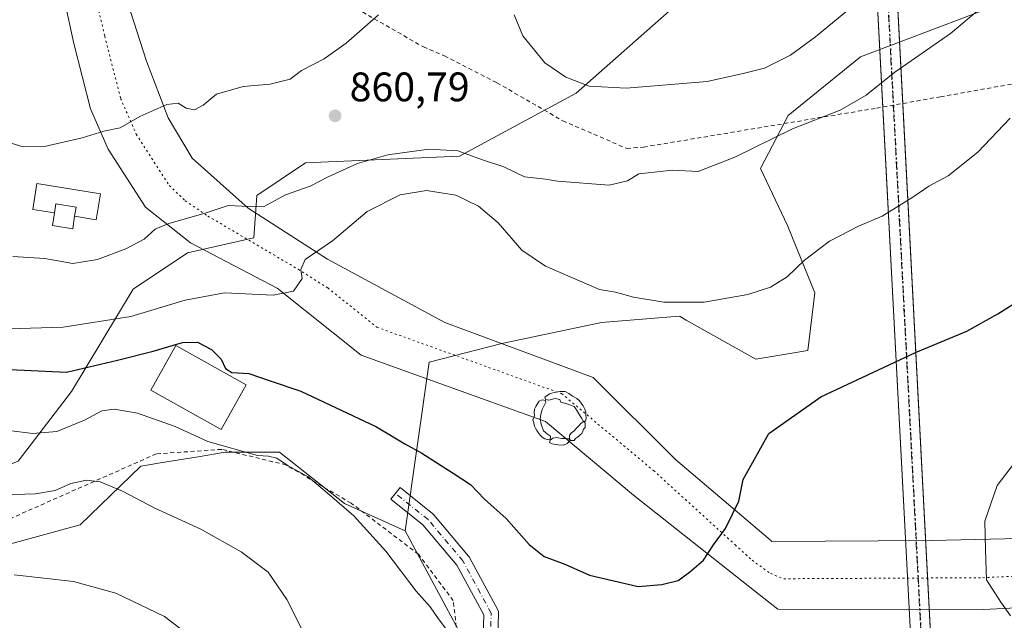
# Model space of a CAD drawing. Units: metres. Extents: x 586514 to 589957, y 4765985 to 4768351.
# Drawn here: x 588907 to 589147, y 4766351 to 4766497 of the extents above; entities that cross this region are included whole.
import ezdxf

# ---------------------------------------------------------------- set-up
doc = ezdxf.new("R2010")
doc.units = ezdxf.units.M
doc.header["$MEASUREMENT"] = 0
for name, pattern in [('DGN Style 2', [1.6480167562047852, 0.988810053722871, -0.6592067024819142]), ('DGN Style 4', [2.6384748266838614, 1.318413404963828, -0.6592067024819142, 0.001648016756204785, -0.6592067024819142]), ('DGN Style 5', [1.1536117293433497, 0.4944050268614355, -0.6592067024819142])]:
    doc.linetypes.add(name, pattern=pattern)
for name, color, linetype, lineweight in [('Alambrada', 7, 'DGN Style 2', 0), ('Arbolado forestal CxS', 92, 'Continuous', 0), ('Camino eje', 30, 'DGN Style 4', 13), ('Carretera de calzada única Cxs', 7, 'Continuous', 13), ('Cementerio Cxs', 135, 'Continuous', 0), ('Curva de nivel maestra', 30, 'Continuous', 30), ('Curva de nivel normal', 30, 'Continuous', 0), ('Depósito de agua Cxs', 142, 'Continuous', 0), ('Edificación Cxs', 1, 'Continuous', 13), ('Pastizal CxS', 92, 'Continuous', 0), ('Pista no pavimentada Cxs', 111, 'Continuous', 0), ('Pista no pavimentada eje', 91, 'DGN Style 4', 0), ('Prado CxS', 92, 'Continuous', 0), ('Punto de cota en terreno', 7, 'Continuous', 0), ('Ruta', 7, 'DGN Style 5', 30), ('Rótulo de punto de cota en terreno', 7, 'Continuous', 0), ('Vía pecuaria CxS', 92, 'Continuous', 13), ('Vía pecuaria eje', 92, 'DGN Style 5', 0), ('Yacimiento arqueológico puntual', 7, 'Continuous', 0)]:
    doc.layers.add(name, color=color, linetype=linetype, lineweight=lineweight)
doc.styles.add('Style-Arial', font='txt')

# ---------------------------------------------------------------- blocks, each defined once
blk = doc.blocks.new('*U16')
at = {"layer": 'Arbolado forestal CxS', "color": 92, "linetype": 'Continuous', "lineweight": 0}
for points in [[(589144.9452999998, 4766500.5393, 860.5681000000042), (589121.8241999998, 4766491.7895, 861.8684999999969), (589111.5641000001, 4766487.907099999, 862.8766999999935), (589094.0261000004, 4766473.644300001, 861.4382000000041), (589087.2549000002, 4766460.8321, 859.3745000000055), (589093.8327000003, 4766446.969699999, 856.8524000000034), (589100.4533000002, 4766430.568499999, 854.178899999999), (589098.7801999999, 4766416.569900001, 852.1573000000062), (589086.1195, 4766414.4551, 852.653999999995), (589071.8120999997, 4766422.529899999, 854.5029999999971), (589069.2323000003, 4766423.986099999, 854.7456999999995), (589067.7401000002, 4766424.828299999, 854.8668999999937), (589067.5373999998, 4766424.9429, 854.8822999999975), (589048.6316999998, 4766423.428900001, 854.5149999999995), (589024.4138000002, 4766418.292500001, 853.3589000000065), (589006.7801999999, 4766413.776900001, 852.8983000000007), (589000.9276999999, 4766372.791099999, 846.7700000000042), (588986.2499000002, 4766379.3969, 845.393200000006), (588970.4731000002, 4766391.8695, 845.9805000000052), (588966.4649, 4766391.870300001, 845.6891999999935), (588957.2615999999, 4766391.8705, 845.4861999999995), (588950.7050000001, 4766390.7895, 844.2719000000071), (588942.9767000005, 4766389.515500001, 843.1766000000061), (588936.7358999997, 4766388.486500001, 842.3233000000038), (588922.0258, 4766374.2587, 838.1858000000066), (588871.0263, 4766360.317299999, 833.232999999993)], [(588906.9883000003, 4766389.672499999, 843.386799999993), (588919.9299, 4766406.624500001, 849.0105999999943), (588934.8775000004, 4766431.503900001, 858.9811000000045), (588948.0880000005, 4766440.309900001, 859.3277999999991), (588964.2335000001, 4766443.979900001, 859.3013000000066), (588964.9680000005, 4766454.253500001, 860.7731000000058), (588976.7768999999, 4766462.1787, 860.918399999995), (589014.1393999998, 4766463.794299999, 860.1193000000059), (589042.5155999997, 4766479.142100001, 864.8641999999963), (589069.9168999996, 4766503.423900001, 872.202099999995)]]:
    blk.add_polyline3d(points, dxfattribs=at)
blk = doc.blocks.new('5PATER')
at = {"layer": 'Cementerio Cxs', "linetype": 'Continuous', "lineweight": 0}
h = blk.add_hatch(color=51, dxfattribs=at)
edge = h.paths.add_edge_path()
edge.add_ellipse((0, 0), major_axis=(-0.1095731443231308, -0.1110710700762829), ratio=0.9994222409660322, start_angle=0, end_angle=360)
blk = doc.blocks.new('*U17')
at = {"layer": 'Vía pecuaria CxS', "color": 92, "linetype": 'Continuous', "lineweight": 13}
for points in [[(589196.0060000002, 4766356.4628, 842.1374999999971), (589141.4232000001, 4766353.6975, 845.5203999999941), (589091.5110999999, 4766353.733999999, 848.6918000000006), (589084.7155999999, 4766359.0887, 849.1304999999993), (589056.4364999998, 4766381.4549, 863.4461000000011), (589035.0632999997, 4766399.341600001, 854.1674999999959), (588990.2921000002, 4766415.426700001, 856.5715000000055), (588969.8893999998, 4766431.754100001, 859.529800000004), (588948.8222000003, 4766442.763599999, 859.3220000000002), (588937.8766999999, 4766451.437899999, 860.432799999995), (588928.8170999996, 4766465.520300001, 860.904999999999), (588924.539, 4766475.327600001, 859.258799999996), (588920.5126, 4766491.1702, 857.2262000000047), (588916.0870000003, 4766511.318200001, 855.2038000000031)], [(588933.4977000002, 4766501.179500001, 857.2534000000015), (588938.1344, 4766486.918600001, 862.2557999999991), (588943.4190999996, 4766473.0878, 861.9621999999945), (588949.2071000002, 4766463.2805, 860.9419000000053), (588962.7965000002, 4766451.209899999, 864.7393000000012), (588982.1003999999, 4766438.789000001, 861.814400000003), (589010.5946000004, 4766423.432499999, 856.3629999999977), (589046.6156000001, 4766410.006800001, 853.2388000000066), (589066.6842999998, 4766390.0209, 861.3628000000026), (589089.1157000001, 4766370.988500001, 849.0964999999997), (589090.0674000002, 4766370.181399999, 849.0117000000029), (589128.8315000003, 4766370.4167, 853.3515999999945), (589200.0689000003, 4766372.046900001, 837.6435000000056), (589230.0744000003, 4766359.936000001, 847.1704000000027), (589262.7482000003, 4766350.0163, 829.4937999999966), (589290.9375, 4766342.0164, 826.5532999999997), (589313.0855, 4766338.804099999, 824.467300000004), (589339.0663000002, 4766336.558700001, 822.7715000000027), (589361.1868000003, 4766334.646199999, 821.5803000000016), (589376.2599, 4766334.654300001, 820.9146999999939), (589390.7000000002, 4766333.6997, 820.4572000000044), (589414.1213999996, 4766333.6976, 819.5304999999935), (589438.1015999997, 4766332.388800001, 819.0483999999997)]]:
    blk.add_polyline3d(points, dxfattribs=at)
blk = doc.blocks.new('5YACIM')
at = {"layer": 'Carretera de calzada única Cxs', "color": 252, "linetype": 'Continuous', "lineweight": 0, "flags": 128}
for points in [[(0.613, -0.064), (0.621, -0.02), (0.617, 0.059), (0.613, 0.123), (0.5930000000000001, 0.195), (0.554, 0.282), (0.498, 0.346), (0.458, 0.401), (0.394, 0.453), (0.295, 0.517), (0.203, 0.5810000000000001), (0.111, 0.624), (-0.016, 0.628), (-0.156, 0.6), (-0.267, 0.5690000000000001), (-0.3830000000000001, 0.485), (-0.363, 0.429), (-0.283, 0.417), (-0.128, 0.457), (-0.02, 0.433), (0.004, 0.37), (0.155, 0.326), (0.251, 0.294), (0.334, 0.266), (0.39, 0.183), (0.434, 0.103), (0.482, 0.02), (0.518, -0.032), (0.546, -0.08), (0.601, -0.1)], [(-0.355, 0.366), (-0.367, 0.405), (-0.446, 0.421), (-0.522, 0.394), (-0.554, 0.3420000000000001), (-0.598, 0.266), (-0.63, 0.199), (-0.638, 0.127), (-0.63, 0.035), (-0.6690000000000002, -0.064), (-0.65, -0.132), (-0.63, -0.215), (-0.61, -0.263), (-0.5780000000000001, -0.323), (-0.546, -0.366), (-0.498, -0.434), (-0.442, -0.482), (-0.379, -0.526), (-0.319, -0.541), (-0.251, -0.545), (-0.243, -0.462), (-0.315, -0.406), (-0.41, -0.3270000000000001), (-0.466, -0.163), (-0.4940000000000001, -0.04), (-0.474, 0.079), (-0.442, 0.191)], [(0.331, -0.561), (0.366, -0.518), (0.41, -0.486), (0.442, -0.462), (0.478, -0.426), (0.518, -0.394), (0.542, -0.339), (0.562, -0.287), (0.601, -0.251), (0.601, -0.207), (0.601, -0.152), (0.5930000000000001, -0.128), (0.558, -0.104), (0.4940000000000001, -0.148), (0.442, -0.207), (0.3820000000000001, -0.271), (0.331, -0.3270000000000001), (0.263, -0.3780000000000001), (0.219, -0.438), (0.219, -0.51), (0.239, -0.561)], [(-0.1, -0.4940000000000001), (-0.183, -0.51), (-0.251, -0.557), (-0.267, -0.609), (-0.199, -0.645), (-0.06, -0.665), (0.07200000000000001, -0.673), (0.163, -0.637), (0.203, -0.5930000000000001), (0.219, -0.549), (0.203, -0.526), (0.123, -0.518), (0.036, -0.518)]]:
    blk.add_lwpolyline(points, close=True, dxfattribs=at)

msp = doc.modelspace()

# ---------------------------------------------------------------- linework, layer by layer
at = {"layer": 'Alambrada', "color": 7, "linetype": 'DGN Style 2', "lineweight": 0}
for points in [[(588983.4600999998, 4766502.9301, 863.7323000000034), (589005.3901000004, 4766490.3301, 862.4247999999935), (589010.5301000001, 4766488.1801, 863.559699999998), (589023.2600999996, 4766481.610099999, 865.9285999999993), (589039.2500999998, 4766472.4101, 873.4697000000016), (589054.8201000001, 4766465.6501, 867.6101999999955), (589058.8901000004, 4766466.0001, 865.1594000000041), (589115.4600999998, 4766475.470100001, 860.0387000000047), (589131.0100999996, 4766478.2301, 858.4869000000036), (589179.3101000004, 4766486.8101, 866.2693), (589196.8701, 4766462.9101, 849.5691999999982), (589217.3701, 4766434.0701, 844.2970999999961), (589232.1300999997, 4766414.0101, 838.1674000000058), (589244.9801000003, 4766396.040100001, 835.5678000000045), (589251.6700999998, 4766388.720100001, 843.1027000000032)], [(588988.6700999998, 4766294.110099999, 845.728099999993), (588992.4600999998, 4766297.7301, 844.9970999999933), (589005.9901000002, 4766312.670100001, 850.3816999999982), (589012.4600999998, 4766325.950099999, 848.814599999998), (589014.5401, 4766339.6601, 848.108699999997), (589012.6401000004, 4766355.840100001, 849.9459999999963), (589004.1901000004, 4766367.090100001, 854.2026000000042), (588987.8501000004, 4766379.520099999, 859.1186000000017), (588972.0301000001, 4766388.800100001, 855.859700000001), (588956.4001000002, 4766392.5801, 859.0276000000014), (588940.5100999996, 4766391.4801, 850.4707000000053), (588845.7301000003, 4766349.440099999, 829.491399999999)]]:
    msp.add_polyline3d(points, dxfattribs=at)
at = {"layer": 'Arbolado forestal CxS', "color": 92, "linetype": 'Continuous', "lineweight": 0}
for points in [[(589069.9168999996, 4766503.423900001, 872.202099999995), (589042.5155999997, 4766479.142100001, 864.8641999999963), (589014.1393999998, 4766463.794299999, 860.1193000000059), (588976.7768999999, 4766462.1787, 860.918399999995), (588964.9680000005, 4766454.253500001, 860.7731000000058), (588964.2335000001, 4766443.979900001, 859.3013000000066), (588948.0880000005, 4766440.309900001, 859.3277999999991), (588934.8775000004, 4766431.503900001, 858.9811000000045), (588919.9299, 4766406.624500001, 849.0105999999943), (588906.9883000003, 4766389.672499999, 843.386799999993), (588879.8350000001, 4766378.6643, 840.0040000000008), (588869.5316000005, 4766370.7555, 836.9753000000055), (588871.0263, 4766360.317299999, 833.232999999993)], [(589144.9452999998, 4766500.5393, 860.5681000000042), (589121.8241999998, 4766491.7895, 861.8684999999969), (589111.5641000001, 4766487.907099999, 862.8766999999935), (589094.0261000004, 4766473.644300001, 861.4382000000041), (589087.2549000002, 4766460.8321, 859.3745000000055), (589093.8327000003, 4766446.969699999, 856.8524000000034), (589100.4533000002, 4766430.568499999, 854.178899999999), (589098.7801999999, 4766416.569900001, 852.1573000000062), (589086.1195, 4766414.4551, 852.653999999995), (589071.8120999997, 4766422.529899999, 854.5029999999971), (589069.2323000003, 4766423.986099999, 854.7456999999995), (589067.7401000002, 4766424.828299999, 854.8668999999937), (589067.5373999998, 4766424.9429, 854.8822999999975), (589048.6316999998, 4766423.428900001, 854.5149999999995), (589024.4138000002, 4766418.292500001, 853.3589000000065), (589006.7801999999, 4766413.776900001, 852.8983000000007), (589000.9276999999, 4766372.791099999, 846.7700000000042)], [(589000.9276999999, 4766372.791099999, 846.7700000000042), (588986.2499000002, 4766379.3969, 845.393200000006), (588970.4731000002, 4766391.8695, 845.9805000000052), (588966.4649, 4766391.870300001, 845.6891999999935), (588957.2615999999, 4766391.8705, 845.4861999999995), (588950.7050000001, 4766390.7895, 844.2719000000071), (588942.9767000005, 4766389.515500001, 843.1766000000061), (588936.7358999997, 4766388.486500001, 842.3233000000038), (588922.0258, 4766374.2587, 838.1858000000066), (588871.0263, 4766360.317299999, 833.232999999993)]]:
    msp.add_polyline3d(points, dxfattribs=at)
at = {"layer": 'Camino eje', "color": 30, "linetype": 'DGN Style 4', "lineweight": 13}
msp.add_polyline3d([(588913.3501000004, 4766235.090100001, 830.5807999999961), (588958.9040000001, 4766264.4068, 842.9527999999991), (589002.8249000004, 4766298.8027, 841.091499999995), (589014.9957999997, 4766315.206900001, 850.2703999999941), (589021.3458000004, 4766335.8444, 846.235799999995), (589021.875, 4766352.777799999, 847.6340000000055), (589014.9957999997, 4766365.477800001, 848.1843999999984), (589006.5290999999, 4766375.532000001, 850.6285999999964), (588998.5915999999, 4766381.881999999, 852.7204999999959)], dxfattribs=at)
at = {"layer": 'Curva de nivel maestra', "color": 30, "linetype": 'Continuous', "lineweight": 30, "elevation": 850, "flags": 128}
msp.add_lwpolyline([(588903.2300000004, 4766412.100099999), (588918.6699999999, 4766411.3301), (588931.0700000003, 4766414.2601), (588939.7599999999, 4766416.450099999), (588946.8399999999, 4766418.550100001), (588950.4900000002, 4766418.620100001), (588953.9600000001, 4766416.850099999), (588956.29, 4766414.450099999), (588957.3099999996, 4766412.200099999), (588958.8899999997, 4766411.2601), (588963, 4766411.040100001), (588967.9600000001, 4766409.3301), (588975.6200000001, 4766406.6801), (588993.9800000004, 4766398.0601), (589000.9100000003, 4766393.960100001), (589005.0099999999, 4766391.630100001), (589012.6200000001, 4766386.780099999), (589016.8300000001, 4766384.040100001), (589020.2199999997, 4766380.460100001), (589025.5300000003, 4766375.790100001), (589031.0899999999, 4766369.460100001), (589034.7400000002, 4766366.530099999), (589039.75, 4766364.700099999), (589045.7800000003, 4766362.030099999), (589057.5499999998, 4766359.2401), (589063.3300000001, 4766359.720100001), (589067.3099999996, 4766360.720100001), (589070.0700000003, 4766362.770099999), (589073.4100000003, 4766365.6601), (589075.8799999999, 4766369.420100001), (589078.7699999996, 4766373.3301), (589081.9800000004, 4766379.9901), (589083.0499999998, 4766385.2601), (589089.3399999999, 4766396.460100001), (589101.9600000001, 4766405.3101), (589124.9000000004, 4766416.1501), (589137.4000000004, 4766421.300100001), (589144.9600000001, 4766425.4801), (589151.7599999999, 4766429.780099999)], dxfattribs=at)
at = {"layer": 'Curva de nivel normal', "color": 30, "linetype": 'Continuous', "lineweight": 0, "flags": 128}
for points, elevation in [([(589140.9900000002, 4766499.9), (589133.4600000001, 4766493.58), (589119.9400000004, 4766484.199999999), (589112.9199999999, 4766478.66), (589106.6100000005, 4766475.01), (589095.0599999996, 4766470.439999999), (589081.0599999996, 4766463.58), (589072.1100000005, 4766460.060000001), (589065.8899999997, 4766460.41), (589057.7400000002, 4766459.550000001), (589055.0099999999, 4766457.810000001), (589050.5099999999, 4766456.720000001), (589037.9400000004, 4766457.76), (589035.0199999996, 4766458.210000001), (589029.9299999997, 4766458.779999999), (589024.9199999999, 4766461.24), (589019.7300000004, 4766462.949999999), (589013.7800000003, 4766465.109999999), (589006.75, 4766465.5), (588996.75, 4766464.100000001), (588989.3499999996, 4766462.050000001), (588982.2699999996, 4766458.779999999), (588977.8600000005, 4766456.51), (588971.9100000003, 4766454.390000001), (588966.5599999996, 4766451.51), (588963.0899999999, 4766451.539999999), (588957.9600000001, 4766451.789999999), (588952.4000000004, 4766449.970000001), (588943.54, 4766447.439999999), (588940.2199999997, 4766446.060000001), (588937.54, 4766443.67), (588933.0899999999, 4766441.300000001), (588926.2199999997, 4766438.74), (588920.2699999996, 4766437.74), (588913.4400000004, 4766438.91), (588905.6699999999, 4766439.460000001)], 860), ([(589027.4400000004, 4766498.16), (589029.5800000001, 4766493), (589034.8600000005, 4766486.49), (589040.0199999996, 4766482.960000001), (589045.6799999997, 4766480.779999999), (589054.6799999997, 4766480.300000001), (589074.2999999998, 4766481.930000001), (589083.4000000004, 4766483.960000001), (589088.2699999996, 4766485.189999999), (589094.5700000003, 4766488.369999999), (589100.6100000005, 4766492.82), (589110.7300000004, 4766501.140000001)], 865), ([(588901.6600000003, 4766467.980000001), (588908.1900000004, 4766466.08), (588913.3399999999, 4766466.119999999), (588922.54, 4766468.26), (588927.79, 4766469.84), (588931.7599999999, 4766470.680000001), (588936.5099999999, 4766473.439999999), (588943.1100000005, 4766476.369999999), (588945.8499999996, 4766476.680000001), (588947.7599999999, 4766475.430000001), (588949.7599999999, 4766475.060000001), (588951.8600000005, 4766476.16), (588955.1699999999, 4766478.859999999), (588961.6299999999, 4766480.75), (588968.1500000004, 4766481.279999999), (588973.0199999996, 4766482.539999999), (588975.7699999996, 4766484.609999999), (588981.2599999999, 4766487.449999999), (588986.6500000004, 4766491.230000001), (588994.4600000001, 4766498.100000001)], 860), ([(588904.6699999999, 4766421.859999999), (588917.8899999997, 4766422.25), (588934.2999999998, 4766424.82), (588947.5300000003, 4766428.789999999), (588957.0999999996, 4766430.58), (588968.9000000004, 4766430.02), (588973.8200000003, 4766430.980000001), (588975.9400000004, 4766434.07), (588975.6200000001, 4766436.26), (588976.6399999997, 4766438.74), (588983.3200000003, 4766443.24), (588991.7400000002, 4766450.34), (588999.7199999997, 4766454.430000001), (589006.1600000003, 4766455.460000001), (589013.29, 4766454.350000001), (589018.7999999998, 4766451.640000001), (589023.5300000003, 4766447.57), (589029.2999999998, 4766440.930000001), (589035.0899999999, 4766437.09), (589048.1799999997, 4766431.439999999), (589052.0700000003, 4766430.76), (589056.4500000002, 4766429.52), (589063.8200000003, 4766428.369999999), (589073.6299999999, 4766428.34), (589084.2199999997, 4766430.16), (589089.7100000001, 4766431.939999999), (589093.7199999997, 4766434.49), (589098, 4766438.539999999), (589104.0499999998, 4766443.15), (589111.0999999996, 4766446.83), (589116.8300000001, 4766449.26), (589124.2599999999, 4766453.810000001), (589128.1299999999, 4766456.550000001), (589132.8399999999, 4766459.050000001), (589140.0499999998, 4766464.76), (589147.9400000004, 4766473.07)], 855), ([(588902.7199999997, 4766397.439999999), (588910.5499999998, 4766396.4), (588916.3399999999, 4766396.939999999), (588923.0599999996, 4766399.699999999), (588927.3099999996, 4766401.9), (588930.2999999998, 4766402.310000001), (588935.9800000004, 4766401.34), (588945.0800000001, 4766398.109999999), (588953.0499999998, 4766394.470000001), (588965.0800000001, 4766391.060000001), (588967.75, 4766390.939999999), (588969.7699999996, 4766390.41), (588972.5099999999, 4766388.539999999), (588977.4100000003, 4766385.9), (588982.0499999998, 4766382.039999999), (588988.4900000002, 4766376.460000001), (588996.2999999998, 4766367.880000001), (589003.6500000004, 4766358.140000001), (589007.0599999996, 4766354.300000001), (589009.0199999996, 4766351.49), (589011.7599999999, 4766347.82)], 845), ([(589147.9800000004, 4766352.16), (589145.6500000004, 4766355.49), (589142.2000000002, 4766360.9), (589141.9199999999, 4766368.130000001), (589141.7999999998, 4766375.130000001), (589144.7400000002, 4766383.789999999), (589149.7599999999, 4766390.359999999)], 845), ([(588900.6799999997, 4766381.480000001), (588911.2000000002, 4766381.74), (588915.9500000002, 4766382.609999999), (588919.7599999999, 4766384.32), (588923.5199999996, 4766385.09), (588926.8700000001, 4766384.699999999), (588932.3099999996, 4766382.430000001), (588940.1200000001, 4766378.32), (588951.3399999999, 4766373.220000001), (588961.1399999997, 4766367.720000001), (588967.6600000003, 4766362.730000001), (588972.2199999997, 4766356.119999999), (588977.0599999996, 4766346.470000001)], 840), ([(588905.9800000004, 4766362.140000001), (588920.4199999999, 4766360.460000001), (588930.6900000004, 4766357.619999999), (588942.4800000004, 4766351.99), (588948.0800000001, 4766347.720000001)], 835)]:
    msp.add_lwpolyline(points, dxfattribs=dict(at, elevation=elevation))
at = {"layer": 'Depósito de agua Cxs', "color": 142, "linetype": 'Continuous', "lineweight": 0, "elevation": 865.983699999997, "flags": 128}
msp.add_lwpolyline([(588920.6801000005, 4766449.2301), (588921.0100999996, 4766451.4101), (588916.0701000001, 4766452.220100001), (588915.8201000001, 4766450.020099999), (588910.5100999996, 4766450.880100001), (588911.5301000001, 4766457.200099999), (588926.9801000003, 4766454.6801), (588925.9401000004, 4766448.360099999)], close=True, dxfattribs=at)
at = {"layer": 'Depósito de agua Cxs', "color": 142, "linetype": 'Continuous', "lineweight": 0}
for points in [[(588915.8201000001, 4766450.020099999, 865.0694999999978), (588910.5100999996, 4766450.880100001, 863.2822000000016), (588911.5301000001, 4766457.200099999, 862.7186999999976), (588926.9801000003, 4766454.6801, 862.3456000000006), (588925.9401000004, 4766448.360099999, 862.557799999995), (588920.6801000005, 4766449.2301, 864.859500000006)], [(588920.6801000005, 4766449.2301, 864.859500000006), (588921.0100999996, 4766451.4101, 865.6310999999987), (588916.0701000001, 4766452.220100001, 865.983699999997), (588915.8201000001, 4766450.020099999, 865.0694999999978)]]:
    msp.add_polyline3d(points, dxfattribs=at)
at = {"layer": 'Edificación Cxs', "color": 1, "linetype": 'Continuous', "lineweight": 13, "elevation": 865.983699999997, "flags": 128}
msp.add_lwpolyline([(588920.6801000005, 4766449.2301), (588920.2100999998, 4766446.120100001), (588915.3201000001, 4766446.920100001), (588915.8201000001, 4766450.020099999), (588916.0701000001, 4766452.220100001), (588921.0100999996, 4766451.4101)], close=True, dxfattribs=at)
at = {"layer": 'Edificación Cxs', "color": 1, "linetype": 'Continuous', "lineweight": 13}
for points in [[(588920.6801000005, 4766449.2301, 864.859500000006), (588921.0100999996, 4766451.4101, 865.6310999999987), (588916.0701000001, 4766452.220100001, 865.983699999997), (588915.8201000001, 4766450.020099999, 865.0694999999978)], [(588920.6801000005, 4766449.2301, 864.859500000006), (588920.2100999998, 4766446.120100001, 863.3185999999987), (588915.3201000001, 4766446.920100001, 863.4694000000019), (588915.8201000001, 4766450.020099999, 865.0694999999978)], [(588962.3201000001, 4766408.270099999, 861.6119000000036), (588956.2500999998, 4766397.420100001, 859.8628000000026), (588939.1601, 4766407.0001, 858.2069000000047), (588945.2301000003, 4766417.850099999, 864.133799999996), (588962.3201000001, 4766408.270099999, 861.6119000000036)]]:
    msp.add_polyline3d(points, dxfattribs=at)
msp.add_3dface([(588962.3201000001, 4766408.270099999, 864.133799999996), (588956.2500999998, 4766397.420100001, 864.133799999996), (588939.1601, 4766407.0001, 864.133799999996), (588945.2301000003, 4766417.850099999, 864.133799999996)], dxfattribs=at)
at = {"layer": 'Pastizal CxS', "color": 92, "linetype": 'Continuous', "lineweight": 0}
for points in [[(589069.9168999996, 4766503.423900001, 872.202099999995), (589042.5155999997, 4766479.142100001, 864.8641999999963), (589014.1393999998, 4766463.794299999, 860.1193000000059), (588976.7768999999, 4766462.1787, 860.918399999995), (588964.9680000005, 4766454.253500001, 860.7731000000058), (588964.2335000001, 4766443.979900001, 859.3013000000066), (588948.0880000005, 4766440.309900001, 859.3277999999991), (588934.8775000004, 4766431.503900001, 858.9811000000045), (588919.9299, 4766406.624500001, 849.0105999999943), (588906.9883000003, 4766389.672499999, 843.386799999993), (588879.8350000001, 4766378.6643, 840.0040000000008), (588869.5316000005, 4766370.7555, 836.9753000000055), (588871.0263, 4766360.317299999, 833.232999999993)], [(589069.9168999996, 4766503.423900001, 872.202099999995), (589042.5155999997, 4766479.142100001, 864.8641999999963), (589014.1393999998, 4766463.794299999, 860.1193000000059), (588976.7768999999, 4766462.1787, 860.918399999995), (588964.9680000005, 4766454.253500001, 860.7731000000058), (588964.2335000001, 4766443.979900001, 859.3013000000066), (588948.0880000005, 4766440.309900001, 859.3277999999991), (588934.8775000004, 4766431.503900001, 858.9811000000045), (588919.9299, 4766406.624500001, 849.0105999999943), (588906.9883000003, 4766389.672499999, 843.386799999993)], [(589021.4231000004, 4766334.6391, 845.3046999999933), (589000.9276999999, 4766372.791099999, 846.7700000000042), (589006.7801999999, 4766413.776900001, 852.8983000000007), (589024.4138000002, 4766418.292500001, 853.3589000000065), (589048.6316999998, 4766423.428900001, 854.5149999999995), (589067.5373999998, 4766424.9429, 854.8822999999975), (589067.7401000002, 4766424.828299999, 854.8668999999937), (589069.2323000003, 4766423.986099999, 854.7456999999995), (589071.8120999997, 4766422.529899999, 854.5029999999971), (589086.1195, 4766414.4551, 852.653999999995), (589098.7801999999, 4766416.569900001, 852.1573000000062), (589100.4533000002, 4766430.568499999, 854.178899999999), (589093.8327000003, 4766446.969699999, 856.8524000000034), (589087.2549000002, 4766460.8321, 859.3745000000055), (589094.0261000004, 4766473.644300001, 861.4382000000041), (589111.5641000001, 4766487.907099999, 862.8766999999935), (589121.8241999998, 4766491.7895, 861.8684999999969), (589144.9452999998, 4766500.5393, 860.5681000000042)], [(589144.9452999998, 4766500.5393, 860.5681000000042), (589121.8241999998, 4766491.7895, 861.8684999999969), (589111.5641000001, 4766487.907099999, 862.8766999999935), (589094.0261000004, 4766473.644300001, 861.4382000000041), (589087.2549000002, 4766460.8321, 859.3745000000055), (589093.8327000003, 4766446.969699999, 856.8524000000034), (589100.4533000002, 4766430.568499999, 854.178899999999), (589098.7801999999, 4766416.569900001, 852.1573000000062), (589086.1195, 4766414.4551, 852.653999999995), (589071.8120999997, 4766422.529899999, 854.5029999999971), (589069.2323000003, 4766423.986099999, 854.7456999999995), (589067.7401000002, 4766424.828299999, 854.8668999999937), (589067.5373999998, 4766424.9429, 854.8822999999975), (589048.6316999998, 4766423.428900001, 854.5149999999995), (589024.4138000002, 4766418.292500001, 853.3589000000065), (589006.7801999999, 4766413.776900001, 852.8983000000007), (589000.9276999999, 4766372.791099999, 846.7700000000042)], [(589000.9276999999, 4766372.791099999, 846.7700000000042), (589021.4231000004, 4766334.6391, 845.3046999999933), (589015.2449000003, 4766324.3751, 843.3827000000019), (588992.1416999997, 4766301.1317, 838.531799999997), (588994.3219, 4766292.797700001, 838.0513000000064), (589059.6728999997, 4766248.2709, 840.0866999999998), (589110.3721000003, 4766270.0463, 843.6134000000021), (589135.3343000002, 4766267.547499999, 842.6325000000071), (589169.1052999999, 4766277.3851, 843.1744999999937)]]:
    msp.add_polyline3d(points, dxfattribs=at)
at = {"layer": 'Pista no pavimentada Cxs', "color": 111, "linetype": 'Continuous', "lineweight": 0, "extrusion": (0.009386909199472458, -0.1781543428192968, 0.983957781650364), "elevation": -842792.209516226, "flags": 128}
msp.add_lwpolyline([(839097.4704791319, 4653167.439603059), (839097.4704791319, 4653267.42476663)], dxfattribs=at)
at = {"layer": 'Pista no pavimentada Cxs', "color": 111, "linetype": 'Continuous', "lineweight": 0, "extrusion": (0.00814503656097519, -0.1558207395755768, 0.987751768157132), "elevation": -737068.7230315121, "flags": 128}
msp.add_lwpolyline([(837131.4697961165, 4671533.548647884), (837131.4697961165, 4671435.019147991)], dxfattribs=at)
at = {"layer": 'Pista no pavimentada Cxs', "color": 111, "linetype": 'Continuous', "lineweight": 0, "extrusion": (0.003653279202835544, -0.06933654170690369, 0.9975866366061611), "elevation": -327480.8592757595, "flags": 128}
msp.add_lwpolyline([(839094.3149330929, 4717317.762785503), (839094.3149330929, 4717523.4511153)], dxfattribs=at)
at = {"layer": 'Pista no pavimentada Cxs', "color": 111, "linetype": 'Continuous', "lineweight": 0, "extrusion": (0.00344342841072905, -0.06587517611794536, 0.9978219299916242), "elevation": -311106.4659267857, "flags": 128}
msp.add_lwpolyline([(837132.3169197338, 4718981.541513344), (837132.3169197338, 4718776.29665666)], dxfattribs=at)
at = {"layer": 'Pista no pavimentada Cxs', "color": 111, "linetype": 'Continuous', "lineweight": 0}
msp.add_polyline3d([(589145.3426999999, 4766027.354699999, 797.9278000000049), (589140.5941000005, 4766027.293500001, 797.8062999999966), (589138.2061999999, 4766072.613700001, 818.0433000000049), (589138.0459000003, 4766075.656400001, 818.6728000000003), (589111.7895000001, 4766573.9823, 877.7887000000047), (589111.7211999996, 4766575.2777, 877.715400000001), (589111.6528000003, 4766576.5767, 877.6428000000016), (589061.9458999997, 4767519.971899999, 633.9844000000012), (589067.4272999996, 4767517.9319, 632.2786999999954), (589116.6412000004, 4766576.435900001, 873.6576999999961), (589116.7088000001, 4766575.141899999, 874.1447000000045), (589116.7791999998, 4766573.7959, 874.6665000000067), (589142.7566000001, 4766076.8278, 818.4245999999986), (589142.9159000004, 4766073.7817, 817.9726999999984)], close=True, dxfattribs=at)
msp.add_polyline3d([(589019.5543000001, 4766336.1425, 846.3923000000068), (589020.0607000003, 4766352.348099999, 847.6996999999974), (589013.5006999997, 4766364.458900001, 848.0288), (589005.2663000004, 4766374.2371, 852.4793000000063), (588997.4671, 4766380.476500001, 854.3432999999932), (588999.7160999998, 4766383.287699999, 852.7363999999944), (589007.6535, 4766376.937700001, 849.3413), (589007.6860999997, 4766376.910900001, 849.3522999999988), (589007.9058999997, 4766376.691500001, 849.4364999999962), (589016.3737000005, 4766366.6361, 848.3941999999952), (589016.5547000002, 4766366.377900001, 848.3911999999982), (589016.5784999998, 4766366.335100001, 848.3898999999947), (589023.4577000003, 4766353.6351, 847.8341999999976), (589023.5566999996, 4766353.419500001, 847.821299999996), (589023.6265000004, 4766353.192700001, 847.8037999999942), (589023.6659000004, 4766352.958699999, 847.7817000000069), (589023.6741000004, 4766352.721700001, 847.7553999999947), (589023.1448999997, 4766335.7883, 847.0626999999951)], dxfattribs=at)
msp.add_polyline3d([(589019.5543000001, 4766336.1425, 846.3923000000068), (589020.0607000003, 4766352.348099999, 847.6996999999974), (589013.5006999997, 4766364.458900001, 848.0288), (589005.2663000004, 4766374.2371, 852.4793000000063), (588997.4671, 4766380.476500001, 854.3432999999932), (588999.7160999998, 4766383.287699999, 852.7363999999944), (589007.6535, 4766376.937700001, 849.3413), (589007.6860999997, 4766376.910900001, 849.3522999999988), (589007.9058999997, 4766376.691500001, 849.4364999999962), (589016.3737000005, 4766366.6361, 848.3941999999952), (589016.5547000002, 4766366.377900001, 848.3911999999982), (589016.5784999998, 4766366.335100001, 848.3898999999947), (589023.4577000003, 4766353.6351, 847.8341999999976), (589023.5566999996, 4766353.419500001, 847.821299999996), (589023.6265000004, 4766353.192700001, 847.8037999999942), (589023.6659000004, 4766352.958699999, 847.7817000000069), (589023.6741000004, 4766352.721700001, 847.7553999999947), (589023.1448999997, 4766335.7883, 847.0626999999951)], dxfattribs=at)
at = {"layer": 'Pista no pavimentada eje', "color": 91, "linetype": 'DGN Style 4', "lineweight": 0}
msp.add_polyline3d([(589064.5608999999, 4767518.9987, 633.8092999999935), (589068.9473000001, 4767441.4419, 662.295299999998), (589071.2279000003, 4767401.1163, 672.2317000000039), (589079.4301000005, 4767243.953500001, 695.2474999999977), (589089.4842999997, 4767054.7761, 737.0393999999943), (589098.7446999997, 4766866.392300001, 792.0758999999962), (589108.0050999997, 4766695.206499999, 829.7339999999967), (589114.9336999999, 4766563.706499999, 879.6604999999981), (589120.7050999999, 4766454.170700001, 855.7247999999963), (589127.5843000002, 4766322.4079, 847.9412000000011), (589138.1677000001, 4766116.826300001, 824.148000000001), (589140.3979000002, 4766074.6987, 818.3077999999952), (589142.9060000004, 4766027.3233, 798.0826999999991)], dxfattribs=at)
at = {"layer": 'Prado CxS', "color": 92, "linetype": 'Continuous', "lineweight": 0}
for points in [[(588871.0263, 4766360.317299999, 833.232999999993), (588922.0258, 4766374.2587, 838.1858000000066), (588936.7358999997, 4766388.486500001, 842.3233000000038), (588942.9767000005, 4766389.515500001, 843.1766000000061), (588950.7050000001, 4766390.7895, 844.2719000000071), (588957.2615999999, 4766391.8705, 845.4861999999995), (588966.4649, 4766391.870300001, 845.6891999999935), (588970.4731000002, 4766391.8695, 845.9805000000052), (588986.2499000002, 4766379.3969, 845.393200000006), (589000.9276999999, 4766372.791099999, 846.7700000000042), (589021.4231000004, 4766334.6391, 845.3046999999933), (589015.2449000003, 4766324.3751, 843.3827000000019), (588992.1416999997, 4766301.1317, 838.531799999997), (588994.3219, 4766292.797700001, 838.0513000000064), (589059.6728999997, 4766248.2709, 840.0866999999998), (589110.3721000003, 4766270.0463, 843.6134000000021), (589135.3343000002, 4766267.547499999, 842.6325000000071), (589169.1052999999, 4766277.3851, 843.1744999999937)], [(589000.9276999999, 4766372.791099999, 846.7700000000042), (588986.2499000002, 4766379.3969, 845.393200000006), (588970.4731000002, 4766391.8695, 845.9805000000052), (588966.4649, 4766391.870300001, 845.6891999999935), (588957.2615999999, 4766391.8705, 845.4861999999995), (588950.7050000001, 4766390.7895, 844.2719000000071), (588942.9767000005, 4766389.515500001, 843.1766000000061), (588936.7358999997, 4766388.486500001, 842.3233000000038), (588922.0258, 4766374.2587, 838.1858000000066), (588871.0263, 4766360.317299999, 833.232999999993)], [(589000.9276999999, 4766372.791099999, 846.7700000000042), (589021.4231000004, 4766334.6391, 845.3046999999933), (589015.2449000003, 4766324.3751, 843.3827000000019), (588992.1416999997, 4766301.1317, 838.531799999997), (588994.3219, 4766292.797700001, 838.0513000000064), (589059.6728999997, 4766248.2709, 840.0866999999998), (589110.3721000003, 4766270.0463, 843.6134000000021), (589135.3343000002, 4766267.547499999, 842.6325000000071), (589169.1052999999, 4766277.3851, 843.1744999999937)]]:
    msp.add_polyline3d(points, dxfattribs=at)
at = {"layer": 'Ruta', "color": 7, "linetype": 'DGN Style 5', "lineweight": 30}
msp.add_polyline3d([(589089.4842999997, 4767054.7761, 737.0393999999943), (589098.7446999997, 4766866.392300001, 792.0758999999962), (589108.0050999997, 4766695.206499999, 829.7339999999967), (589114.3224, 4766575.309400001, 875.9885999999971), (589114.9336999999, 4766563.706499999, 879.6604999999981), (589120.7050999999, 4766454.170700001, 855.7247999999963), (589127.5843000002, 4766322.4079, 847.9412000000011), (589138.1677000001, 4766116.826300001, 824.148000000001), (589140.3979000002, 4766074.6987, 818.3077999999952), (589142.9060000004, 4766027.3234, 798.0828000000038)], dxfattribs=at)
at = {"layer": 'Vía pecuaria CxS', "color": 92, "linetype": 'Continuous', "lineweight": 13}
for points in [[(589196.0060000002, 4766356.4628, 842.1374999999971), (589141.4232000001, 4766353.6975, 845.5203999999941), (589091.5110999999, 4766353.733999999, 848.6918000000006), (589084.7155999999, 4766359.0887, 849.1304999999993), (589056.4364999998, 4766381.4549, 863.4461000000011), (589035.0632999997, 4766399.341600001, 854.1674999999959), (588990.2921000002, 4766415.426700001, 856.5715000000055), (588969.8893999998, 4766431.754100001, 859.529800000004), (588948.8222000003, 4766442.763599999, 859.3220000000002), (588937.8766999999, 4766451.437899999, 860.432799999995), (588928.8170999996, 4766465.520300001, 860.904999999999), (588924.539, 4766475.327600001, 859.258799999996), (588920.5126, 4766491.1702, 857.2262000000047), (588916.0870000003, 4766511.318200001, 855.2038000000031)], [(588933.4977000002, 4766501.179500001, 857.2534000000015), (588938.1344, 4766486.918600001, 862.2557999999991), (588943.4190999996, 4766473.0878, 861.9621999999945), (588949.2071000002, 4766463.2805, 860.9419000000053), (588962.7965000002, 4766451.209899999, 864.7393000000012), (588982.1003999999, 4766438.789000001, 861.814400000003), (589010.5946000004, 4766423.432499999, 856.3629999999977), (589046.6156000001, 4766410.006800001, 853.2388000000066), (589066.6842999998, 4766390.0209, 861.3628000000026), (589089.1157000001, 4766370.988500001, 849.0964999999997), (589090.0674000002, 4766370.181399999, 849.0117000000029), (589128.8315000003, 4766370.4167, 853.3515999999945), (589200.0689000003, 4766372.046900001, 837.6435000000056), (589230.0744000003, 4766359.936000001, 847.1704000000027), (589262.7482000003, 4766350.0163, 829.4937999999966), (589290.9375, 4766342.0164, 826.5532999999997), (589313.0855, 4766338.804099999, 824.467300000004), (589339.0663000002, 4766336.558700001, 822.7715000000027), (589361.1868000003, 4766334.646199999, 821.5803000000016), (589376.2599, 4766334.654300001, 820.9146999999939), (589390.7000000002, 4766333.6997, 820.4572000000044), (589414.1213999996, 4766333.6976, 819.5304999999935), (589438.1015999997, 4766332.388800001, 819.0483999999997)]]:
    msp.add_polyline3d(points, dxfattribs=at)
at = {"layer": 'Vía pecuaria eje', "color": 92, "linetype": 'DGN Style 5', "lineweight": 0}
msp.add_polyline3d([(588924.1299999999, 4766509.232200001, 855.2712000000029), (588928.0058000004, 4766492.9463, 857.4421000000002), (588931.8476999998, 4766477.832400001, 859.6716000000015), (588935.6276000004, 4766469.1665, 860.751099999994), (588943.6615000004, 4766456.6796, 860.6664000000019), (588947.5384999998, 4766452.979599999, 860.5464999999967), (588953.0344000002, 4766449.250600001, 859.9441999999982), (588974.9742999999, 4766436.330600001, 856.9054999999935), (588982.1421999997, 4766431.811600001, 860.8438000000025), (588994.1031, 4766422.240599999, 860.5654000000068), (589038.9557999996, 4766406.125499999, 853.0700000000071), (589061.2958000004, 4766387.429500001, 861.1906000000017), (589081.1047, 4766369.419600001, 849.7948999999935), (589085.2287, 4766365.645600001, 849.3319000000047), (589089.7117, 4766362.410599999, 849.1132999999973), (589092.9397, 4766361.152600001, 848.9499000000069), (589141.2318000002, 4766361.397399999, 845.1153999999952), (589191.2060000002, 4766363.848200001, 838.8132999999943)], dxfattribs=at)

# ---------------------------------------------------------------- block references
at = {"layer": 'Arbolado forestal CxS', "color": 92, "linetype": 'Continuous', "lineweight": 0}
msp.add_blockref('*U16', (0, 0), dxfattribs=at)
at = {"layer": 'Punto de cota en terreno', "color": 7, "linetype": 'Continuous', "lineweight": 0, "xscale": 10, "yscale": 10, "zscale": 10}
msp.add_blockref('5PATER', (588983.9500000002, 4766473.600000001, 860.7899999999937), dxfattribs=at)
at = {"layer": 'Vía pecuaria CxS', "color": 92, "linetype": 'Continuous', "lineweight": 13}
msp.add_blockref('*U17', (0, 0), dxfattribs=at)
at = {"layer": 'Yacimiento arqueológico puntual', "color": 7, "linetype": 'Continuous', "lineweight": 0, "xscale": 10, "yscale": 10, "zscale": 10}
msp.add_blockref('5YACIM', (589038.7000000002, 4766400.369999999), dxfattribs=at)

# ---------------------------------------------------------------- texts
at = {"layer": 'Rótulo de punto de cota en terreno', "color": 7, "linetype": 'Continuous', "lineweight": 0, "style": 'Style-Arial'}
msp.add_text('860,79', height=7.000000000000002, dxfattribs=at).set_placement((588987.4778000005, 4766477.127800001))

doc.saveas('drawing.dxf')
